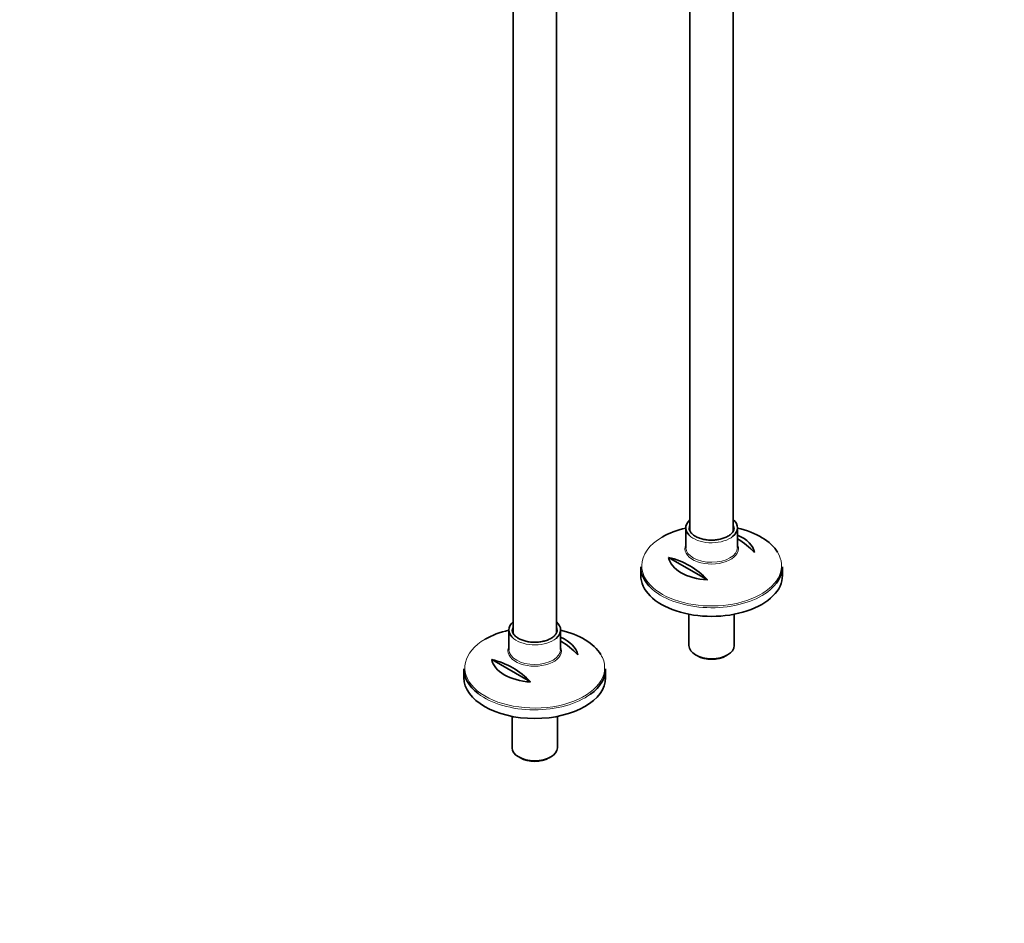
# Model space of a CAD drawing. Units: millimetres. Extents: x 0 to 2442, y 0 to 2750.
# Drawn here: x 1317 to 1907, y 0 to 542 of the extents above; entities that cross this region are included whole.
import ezdxf
from ezdxf import colors
from ezdxf.entities.mleader import LeaderData, LeaderLine
from ezdxf.math import Vec2, Vec3

# ---------------------------------------------------------------- set-up
doc = ezdxf.new("R2010")
doc.units = ezdxf.units.MM
doc.layers.add('DV6_Défaut', color=7, linetype='Continuous')
doc.layers.add('Défaut', color=7, linetype='Continuous')

# ---------------------------------------------------------------- blocks, each defined once
blk = doc.blocks.new('_DOT')
at = {"color": 0}
blk.add_line((0, 0), (-1, 0), dxfattribs=at)
at = {"color": 0, "const_width": 0.333}
blk.add_lwpolyline([(-0.1665, 0, 1), (0.1665, 0, 1)], format="xyb", close=True, dxfattribs=at)
blk = doc.blocks.new('SE5')
at = {"layer": 'DV6_Défaut', "color": 7, "linetype": 'Continuous', "lineweight": 35}
for p, q in [((1612.82, 765.44), (1612.82, 174.1)), ((1638.82, 174.11), (1638.82, 765.44)), ((1744.89, 235.35), (1744.89, 658.14)), ((1718.89, 653.06), (1718.89, 235.34)), ((1716.39, 237.17), (1716.39, 225.44)), ((1747.39, 225.44), (1747.39, 237.17)), ((1706.12, 219.38), (1729.36, 205.97)), ((1689.39, 213.8), (1689.39, 208.59)), ((1774.39, 208.59), (1774.39, 213.8)), ((1718.29, 185.35), (1718.29, 166.54)), ((1745.49, 166.54), (1745.49, 185.35)), ((1610.32, 175.93), (1610.32, 164.2)), ((1641.32, 164.2), (1641.32, 175.93)), ((1722.27, 160.99), (1723.33, 160.38)), ((1740.44, 160.38), (1741.5, 160.99)), ((1600.06, 158.15), (1623.3, 144.73)), ((1583.32, 152.56), (1583.32, 147.36)), ((1668.32, 147.36), (1668.32, 152.56)), ((1612.22, 124.11), (1612.22, 105.31)), ((1639.42, 105.31), (1639.42, 124.11)), ((1616.2, 99.75), (1617.26, 99.14)), ((1634.38, 99.14), (1635.44, 99.75))]:
    blk.add_line(p, q, dxfattribs=at)
for centre, end in [((1724.5, 191.71), 59.4463), ((1696.21, 175.38), 77.30513), ((1618.43, 130.47), 59.4463), ((1590.15, 114.14), 77.30513)]:
    blk.add_arc(centre, 45.1, 42.69487, end, dxfattribs=at)
for centre, major_axis, start_param, end_param in [((1731.89, 214.53), (-41.93, 0), 5.091, 5.497787), ((1731.89, 237.17), (15.5, 0), 2.565706, 3.776158), ((1731.89, 237.17), (-13.5, 0), 0, 0.048956), ((1731.89, 237.17), (15.5, 0), 5.68211, 6.283185), ((1731.89, 237.17), (15.5, 0), 0, 0.575887), ((1731.89, 214.53), (-41.93, 0), 3.476981, 4.333778), ((1731.89, 220.84), (25.88, 0), 0.097622, 0.92878), ((1731.89, 225.44), (-15.5, 0), 0, 0.020084), ((1731.89, 220.84), (-25.88, 0), 0.097622, 1.473174), ((1731.89, 213.8), (42.5, 0), 3.141593, 3.786575), ((1731.89, 213.8), (42.5, 0), 5.619833, 6.283185), ((1731.89, 208.59), (-42.5, 0), 0, 3.141593), ((1625.82, 175.93), (-15.5, 0), 5.707298, 6.283185), ((1625.82, 175.93), (-15.5, 0), 2.540517, 3.717479), ((1625.82, 153.29), (41.93, 0), 1.949407, 2.356194), ((1625.82, 175.93), (-15.5, 0), 0, 0.634566), ((1625.82, 175.93), (13.5, 0), 3.141593, 3.190548), ((1625.82, 153.29), (41.93, 0), 0.335388, 1.192185), ((1625.82, 159.6), (25.88, 0), 0.097622, 0.92878), ((1731.89, 166.54), (13.6, 0), 3.141593, 6.283185), ((1625.82, 164.2), (15.5, 0), 3.141593, 3.161677), ((1731.89, 165.32), (-12.1, 0), 0.785398, 2.356194), ((1625.82, 159.6), (-25.88, 0), 0.097622, 1.473174), ((1625.82, 152.56), (-42.5, 0), 0, 0.644982), ((1625.82, 152.56), (-42.5, 0), 2.478241, 3.141593), ((1625.82, 147.36), (42.5, 0), 3.141593, 6.283185), ((1625.82, 105.31), (13.6, 0), 3.141593, 6.283185), ((1625.82, 104.08), (-12.1, 0), 0.785398, 2.356194)]:
    blk.add_ellipse(centre, major_axis=major_axis, ratio=0.57735, start_param=start_param, end_param=end_param, dxfattribs=at)
at = {"layer": 'DV6_Défaut', "color": 7, "linetype": 'Continuous', "lineweight": 18}
for centre, major_axis, start_param, end_param in [((1731.89, 237.17), (-13.5, 0), 6.010173, 6.283185), ((1731.89, 237.17), (-13.5, 0), 3.137506, 3.414605), ((1731.89, 214.53), (-41.93, 0), 5.497787, 6.283185), ((1731.89, 237.17), (15.5, 0), 3.776158, 5.68211), ((1731.89, 224.7), (16.07, 0), 2.875323, 6.283185), ((1731.89, 225.44), (-15.5, 0), 0.020084, 3.141593), ((1731.89, 224.7), (16.07, 0), 0, 0.266269), ((1731.89, 214.53), (-41.93, 0), 0, 3.476981), ((1731.89, 213.8), (42.5, 0), 3.786575, 5.619833), ((1625.82, 175.93), (13.5, 0), 2.86858, 3.141593), ((1625.82, 175.93), (13.5, 0), 0, 0.273013), ((1625.82, 175.93), (13.5, 0), 6.279098, 6.283185), ((1625.82, 153.29), (41.93, 0), 2.356194, 6.283185), ((1625.82, 163.46), (-16.07, 0), 6.016916, 6.283185), ((1625.82, 163.46), (-16.07, 0), 0, 3.407862), ((1625.82, 175.93), (-15.5, 0), 0.634566, 2.540517), ((1625.82, 164.2), (15.5, 0), 3.161677, 6.283185), ((1625.82, 153.29), (41.93, 0), 0, 0.335388), ((1625.82, 152.56), (-42.5, 0), 0.644982, 2.478241)]:
    blk.add_ellipse(centre, major_axis=major_axis, ratio=0.57735, start_param=start_param, end_param=end_param, dxfattribs=at)
at = {"layer": 'DV6_Défaut', "color": 7, "linetype": 'Continuous', "lineweight": 35}
for points, knots in [([(1741.64, 232.12), (1741.26, 231.91), (1740.31, 231.4), (1738.28, 230.63), (1735.66, 230.04), (1732.85, 229.76), (1730, 229.82), (1727.23, 230.2), (1724.67, 230.9), (1722.44, 231.87), (1720.63, 233.06), (1719.34, 234.38), (1718.58, 235.69), (1718.49, 236.45), (1718.45, 236.84)], [0, 0, 0, 0, 0.045976, 0.134371, 0.223108, 0.312081, 0.401181, 0.490252, 0.57909, 0.667545, 0.755531, 0.843229, 0.931214, 1, 1, 1, 1]), ([(1745.33, 237.15), (1745.33, 236.75), (1745.3, 235.99), (1744.65, 234.68), (1743.44, 233.29), (1742.3, 232.54), (1741.64, 232.12)], [0, 0, 0, 0, 0.207267, 0.464519, 0.738186, 1, 1, 1, 1]), ([(1635.57, 170.88), (1635.19, 170.67), (1634.24, 170.16), (1632.21, 169.4), (1629.59, 168.81), (1626.78, 168.52), (1623.93, 168.58), (1621.16, 168.97), (1618.6, 169.66), (1616.37, 170.63), (1614.57, 171.82), (1613.27, 173.14), (1612.51, 174.45), (1612.42, 175.21), (1612.38, 175.6)], [0, 0, 0, 0, 0.045976, 0.134371, 0.223108, 0.312081, 0.401181, 0.490252, 0.57909, 0.667545, 0.755531, 0.843229, 0.931214, 1, 1, 1, 1]), ([(1639.27, 175.91), (1639.26, 175.51), (1639.23, 174.76), (1638.58, 173.44), (1637.37, 172.05), (1636.24, 171.31), (1635.57, 170.88)], [0, 0, 0, 0, 0.207267, 0.464519, 0.738186, 1, 1, 1, 1])]:
    blk.add_open_spline(points, degree=3, knots=knots, dxfattribs=at)

msp = doc.modelspace()

# ---------------------------------------------------------------- block references
at = {"layer": 'Défaut'}
msp.add_blockref('SE5', (0, 0), dxfattribs=at)

# ---------------------------------------------------------------- leaders
at = {"layer": 'Défaut', "color": 7, "linetype": 'Continuous', "lineweight": 18}
ml = msp.add_multileader_mtext('Standard', dxfattribs=at)
ml.set_content('{\\pxsm0.9;\\fSolid Edge ISO|b1||i0||c0|p34;\\W1.;12/09/2019\\P}', color=256)
ml.set_leader_properties()
ml.set_arrow_properties(name='DOT')
ml.build(insert=Vec2(0, 0))
ml.multileader.update_dxf_attribs({"leader_type": 0, "dogleg_length": 0, "arrow_head_size": 12})
ctx = ml.context
ctx.base_point, ctx.char_height, ctx.arrow_head_size, ctx.landing_gap_size = Vec3(2354.97, 2742.45), 12, 12, 4.2
notes = []
notes.append((ctx, [(0, (0, 0, 0), (0, 0), (1, 0), 1, [])]))
ctx.mtext.insert = Vec3(2356.97, 2748.57)
for ctx, leaders in notes:
    for number, flags, end, landing, length, lines in leaders:
        leader = LeaderData()
        leader.index, (leader.has_last_leader_line, leader.has_dogleg_vector, leader.attachment_direction) = number, flags
        leader.last_leader_point, leader.dogleg_vector, leader.dogleg_length = Vec3(end), Vec3(landing), length
        for number, points, colour, breaks in lines:
            line = LeaderLine()
            line.index, line.vertices, line.color, line.breaks = number, Vec3.list(points), colors.encode_raw_color(colour), breaks
            leader.lines.append(line)
        ctx.leaders.append(leader)

doc.saveas('drawing.dxf')
